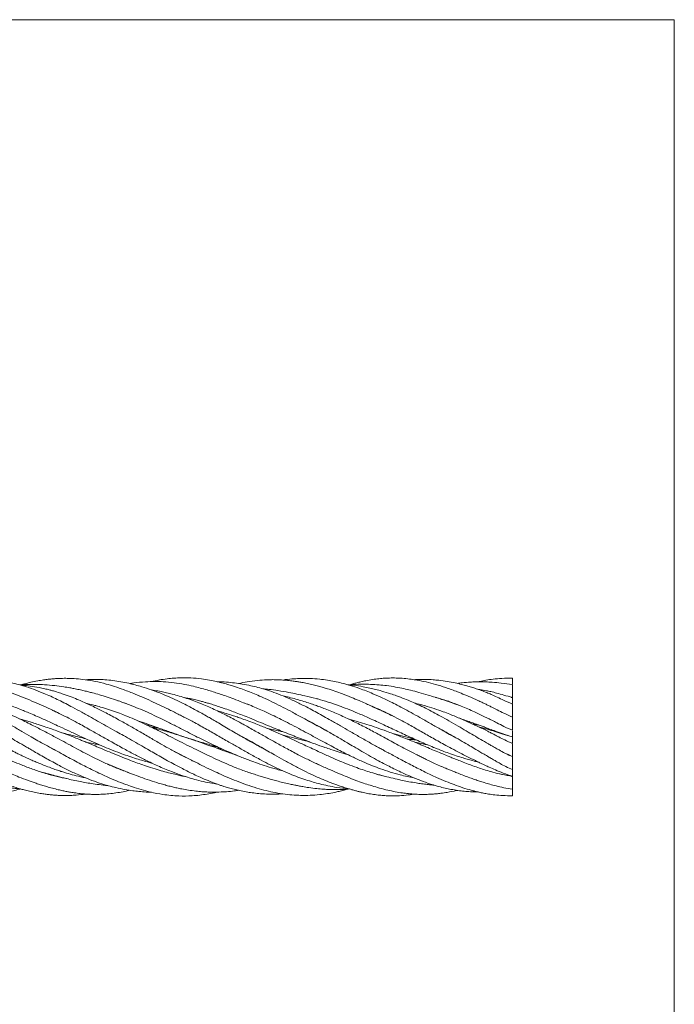
# Model space of a CAD drawing. Units: millimetres. Extents: x 2 to 146, y 2 to 102.
# Drawn here: x 113 to 146, y 52 to 102 of the extents above; entities that cross this region are included whole.
import ezdxf

# ---------------------------------------------------------------- set-up
doc = ezdxf.new("R2010")
doc.units = ezdxf.units.MM
doc.header["$LTSCALE"] = 0.5

msp = doc.modelspace()

# ---------------------------------------------------------------- linework, layer by layer
at = {"color": 7, "linetype": 'Continuous', "lineweight": 0}
for q in [(2.5, 102.5), (146, 2.5)]:
    msp.add_line((146, 102.5), q, dxfattribs=at)
at = {"color": 7, "linetype": 'Continuous', "lineweight": 15}
for p, q in [((137.711, 68.082), (137.778, 68.079)), ((137.737, 68.092), (137.778, 68.086)), ((137.761, 68.083), (137.778, 68.087)), ((117.734, 67.918), (117.774, 67.905)), ((134.418, 67.906), (134.573, 67.868)), ((131.126, 67.406), (131.306, 67.337)), ((137.667, 67.132), (137.778, 67.084)), ((137.778, 67.408), (137.76, 67.41)), ((127.737, 66.713), (127.87, 66.651)), ((122.472, 65.609), (122.796, 65.576)), ((123.042, 65.463), (122.78, 65.5)), ((132.447, 65.958), (132.932, 65.911)), ((121.005, 65.127), (121.155, 65.061)), ((117.627, 64.519), (117.771, 64.47)), ((114.265, 64.166), (114.465, 64.128)), ((121.03, 64.093), (121.163, 64.071)), ((137.726, 64.081), (137.778, 64.079)), ((137.753, 64.07), (137.778, 64.077)), ((137.757, 64.082), (137.778, 64.085)), ((137.778, 63.739), (137.757, 63.739)), ((137.761, 63.745), (137.778, 63.745))]:
    msp.add_line(p, q, dxfattribs=at)
for points, knots in [([(117.78, 66.285), (117.754, 66.299), (117.571, 66.398), (117.247, 66.579), (116.809, 66.824), (116.364, 67.074), (115.907, 67.329), (115.473, 67.566), (115.085, 67.771), (114.743, 67.944), (114.402, 68.106), (114.013, 68.28), (113.574, 68.457), (113.123, 68.614), (112.702, 68.741), (112.284, 68.848), (111.869, 68.933), (111.492, 68.99), (111.178, 69.024), (110.903, 69.044), (110.608, 69.054), (110.265, 69.052), (109.923, 69.032), (109.643, 69.005), (109.499, 68.985), (109.442, 68.977)], [0, 0, 0, 0, 0.009217, 0.064898, 0.115568, 0.165552, 0.224205, 0.279463, 0.321713, 0.364058, 0.403215, 0.445407, 0.505278, 0.562262, 0.608833, 0.657961, 0.713127, 0.757948, 0.793318, 0.825471, 0.856542, 0.899034, 0.948306, 0.979271, 1, 1, 1, 1]), ([(121.144, 67.061), (121.069, 67.099), (120.826, 67.222), (120.436, 67.417), (119.974, 67.642), (119.526, 67.853), (119.074, 68.057), (118.569, 68.272), (118.07, 68.468), (117.577, 68.638), (117.095, 68.782), (116.595, 68.902), (116.088, 68.988), (115.646, 69.034), (115.263, 69.053), (114.955, 69.055), (114.69, 69.046), (114.446, 69.03), (114.202, 69.006), (113.939, 68.971), (113.644, 68.923), (113.322, 68.857), (113.037, 68.788), (112.87, 68.741), (112.809, 68.724)], [0, 0, 0, 0, 0.0264748, 0.0859457, 0.1380976, 0.1896302, 0.2450102, 0.2985285, 0.3698935, 0.4243359, 0.4765589, 0.5446661, 0.6058761, 0.6614182, 0.7061949, 0.744226, 0.7729787, 0.8018816, 0.8324268, 0.8611569, 0.896741, 0.9391771, 0.9776744, 1, 1, 1, 1]), ([(128.316, 66.404), (128.283, 66.421), (128.13, 66.501), (127.863, 66.645), (127.501, 66.841), (127.081, 67.071), (126.618, 67.323), (126.131, 67.58), (125.672, 67.812), (125.243, 68.016), (124.856, 68.188), (124.499, 68.336), (124.154, 68.469), (123.854, 68.575), (123.598, 68.659), (123.36, 68.732), (123.071, 68.813), (122.743, 68.893), (122.376, 68.968), (121.939, 69.036), (121.455, 69.078), (120.987, 69.085), (120.587, 69.066), (120.222, 69.031), (119.838, 68.971), (119.57, 68.92), (119.434, 68.885), (119.433, 68.885)], [0, 0, 0, 0, 0.010812, 0.050784, 0.088721, 0.131576, 0.19117, 0.243851, 0.2954, 0.345971, 0.38836, 0.426357, 0.466729, 0.505217, 0.527709, 0.553125, 0.585469, 0.624747, 0.66362, 0.709019, 0.771665, 0.828661, 0.8686, 0.908605, 0.953393, 0.999679, 1, 1, 1, 1]), ([(134.841, 66.072), (134.756, 66.117), (134.549, 66.229), (134.174, 66.439), (133.711, 66.702), (133.216, 66.985), (132.747, 67.249), (132.323, 67.482), (131.936, 67.687), (131.563, 67.876), (131.151, 68.073), (130.742, 68.254), (130.345, 68.414), (129.958, 68.557), (129.544, 68.693), (129.124, 68.809), (128.741, 68.896), (128.37, 68.964), (127.959, 69.018), (127.504, 69.05), (127.074, 69.053), (126.648, 69.03), (126.35, 69.005), (126.16, 68.974), (126.121, 68.968)], [0, 0, 0, 0, 0.028882, 0.070548, 0.127982, 0.187379, 0.240523, 0.289348, 0.33364, 0.373273, 0.417438, 0.47481, 0.513782, 0.553371, 0.608107, 0.657549, 0.699023, 0.740958, 0.78633, 0.841812, 0.89804, 0.935335, 0.986816, 1, 1, 1, 1]), ([(137.778, 67.082), (137.632, 67.145), (137.365, 67.261), (137.023, 67.443), (136.759, 67.576), (136.561, 67.674), (136.392, 67.756), (136.216, 67.84), (136.003, 67.938), (135.713, 68.069), (135.37, 68.216), (135.011, 68.36), (134.691, 68.481), (134.317, 68.611), (133.886, 68.745), (133.4, 68.871), (132.991, 68.954), (132.618, 69.012), (132.259, 69.052), (131.889, 69.073), (131.56, 69.073), (131.271, 69.06), (130.984, 69.035), (130.668, 68.993), (130.36, 68.939), (130.094, 68.882), (129.87, 68.828), (129.667, 68.775), (129.531, 68.735), (129.462, 68.714)], [0, 0, 0, 0, 0.0503, 0.091909, 0.123332, 0.144889, 0.162769, 0.183793, 0.208163, 0.238835, 0.287419, 0.330954, 0.367166, 0.401827, 0.464605, 0.522013, 0.577082, 0.61384, 0.6588, 0.708518, 0.749221, 0.77935, 0.814259, 0.854273, 0.894457, 0.926385, 0.950893, 0.975192, 1, 1, 1, 1]), ([(137.778, 67.748), (137.636, 67.808), (137.368, 67.921), (137.018, 68.096), (136.724, 68.226), (136.454, 68.339), (136.197, 68.437), (135.939, 68.527), (135.696, 68.606), (135.449, 68.678), (135.172, 68.751), (134.843, 68.827), (134.457, 68.9), (134.083, 68.951), (133.715, 68.985), (133.343, 69.001), (133.026, 69), (132.835, 68.985), (132.796, 68.982)], [0, 0, 0, 0, 0.083153, 0.156047, 0.215736, 0.26202, 0.321212, 0.37184, 0.418973, 0.468347, 0.520952, 0.58597, 0.665593, 0.752961, 0.809647, 0.885396, 0.97682, 1, 1, 1, 1]), ([(137.778, 69.069), (137.596, 69.065), (137.259, 69.058), (136.821, 69.019), (136.451, 68.962), (136.202, 68.915), (136.072, 68.883), (136.042, 68.876)], [0, 0, 0, 0, 0.305137, 0.562734, 0.772109, 0.947748, 1, 1, 1, 1]), ([(137.778, 69.064), (137.778, 69.065), (137.778, 69.067), (137.778, 69.031), (137.778, 68.963), (137.778, 68.876), (137.778, 68.809), (137.778, 68.771)], [0, 0, 0, 0, 0.1278498, 0.3985129, 0.5821975, 0.765519, 1, 1, 1, 1]), ([(114.483, 65.441), (114.475, 65.445), (114.332, 65.52), (114.062, 65.669), (113.688, 65.877), (113.292, 66.102), (112.858, 66.355), (112.383, 66.633), (111.875, 66.93), (111.356, 67.227), (110.841, 67.508), (110.377, 67.747), (109.987, 67.934), (109.614, 68.099), (109.208, 68.265), (108.757, 68.425), (108.308, 68.559), (107.879, 68.667), (107.469, 68.751), (107.083, 68.811), (106.731, 68.852), (106.417, 68.878), (106.205, 68.883), (106.112, 68.886)], [0, 0, 0, 0, 0.002864, 0.051256, 0.096825, 0.137103, 0.193669, 0.253253, 0.308239, 0.376728, 0.44097, 0.494312, 0.544671, 0.582042, 0.629212, 0.690689, 0.743567, 0.788787, 0.842674, 0.888499, 0.925166, 0.966751, 1, 1, 1, 1]), ([(114.722, 67.287), (114.621, 67.335), (114.373, 67.452), (113.967, 67.64), (113.488, 67.855), (112.978, 68.069), (112.47, 68.265), (112.052, 68.41), (111.711, 68.519), (111.416, 68.607), (111.095, 68.693), (110.788, 68.767), (110.525, 68.824), (110.296, 68.867), (110.056, 68.908), (109.794, 68.944), (109.525, 68.972), (109.284, 68.989), (109.075, 68.998), (108.8, 69.001), (108.445, 68.99), (108.026, 68.951), (107.614, 68.886), (107.34, 68.836), (107.19, 68.796), (107.181, 68.793)], [0, 0, 0, 0, 0.039459, 0.096528, 0.159018, 0.227553, 0.296939, 0.359282, 0.392401, 0.431214, 0.475845, 0.519034, 0.552945, 0.580201, 0.609928, 0.648581, 0.685524, 0.717837, 0.745507, 0.769806, 0.828604, 0.889148, 0.939456, 0.996031, 1, 1, 1, 1]), ([(118.231, 67.747), (118.17, 67.768), (117.964, 67.841), (117.618, 67.96), (117.203, 68.096), (116.812, 68.215), (116.499, 68.303), (116.241, 68.37), (116.016, 68.425), (115.766, 68.481), (115.52, 68.531), (115.31, 68.57), (115.14, 68.599), (114.886, 68.639), (114.507, 68.689), (114.041, 68.73), (113.596, 68.75), (113.18, 68.746), (112.905, 68.738), (112.76, 68.721), (112.76, 68.721)], [0, 0, 0, 0, 0.032853, 0.110824, 0.187328, 0.258186, 0.323316, 0.358425, 0.399442, 0.446398, 0.495635, 0.534428, 0.56185, 0.589004, 0.673629, 0.769431, 0.845932, 0.918823, 0.999709, 1, 1, 1, 1]), ([(121.654, 64.809), (121.593, 64.836), (121.349, 64.947), (120.938, 65.159), (120.439, 65.428), (119.95, 65.704), (119.433, 66.002), (118.884, 66.323), (118.324, 66.646), (117.745, 66.971), (117.161, 67.285), (116.656, 67.54), (116.264, 67.725), (115.963, 67.861), (115.65, 67.995), (115.301, 68.134), (114.954, 68.26), (114.651, 68.357), (114.43, 68.422), (114.23, 68.475), (114.003, 68.531), (113.68, 68.6), (113.305, 68.661), (112.989, 68.701), (112.822, 68.712), (112.78, 68.715)], [0, 0, 0, 0, 0.020856, 0.083586, 0.140825, 0.191797, 0.250829, 0.316746, 0.378767, 0.441304, 0.513148, 0.576227, 0.611373, 0.64471, 0.677437, 0.716474, 0.762143, 0.794078, 0.817997, 0.836367, 0.861241, 0.894225, 0.944544, 0.986186, 1, 1, 1, 1]), ([(125.094, 65.51), (125.081, 65.517), (125, 65.558), (124.845, 65.64), (124.628, 65.758), (124.414, 65.876), (124.224, 65.983), (124.061, 66.076), (123.89, 66.175), (123.651, 66.314), (123.347, 66.493), (123.013, 66.69), (122.712, 66.866), (122.452, 67.018), (122.192, 67.167), (121.921, 67.319), (121.62, 67.483), (121.299, 67.652), (120.932, 67.838), (120.524, 68.031), (120.133, 68.202), (119.775, 68.345), (119.393, 68.486), (119.005, 68.612), (118.617, 68.722), (118.263, 68.809), (117.882, 68.886), (117.477, 68.947), (117.085, 68.985), (116.769, 68.999), (116.513, 68.999), (116.311, 68.994), (116.171, 68.984), (116.105, 68.979)], [0, 0, 0, 0, 0.004451, 0.026926, 0.051448, 0.076744, 0.098083, 0.11501, 0.131153, 0.155123, 0.194965, 0.233128, 0.266901, 0.295764, 0.320532, 0.354076, 0.386722, 0.421361, 0.461485, 0.509625, 0.557552, 0.591789, 0.628526, 0.684233, 0.72031, 0.757029, 0.801943, 0.847859, 0.892444, 0.932745, 0.953474, 0.977891, 1, 1, 1, 1]), ([(124.392, 67.713), (124.363, 67.725), (124.214, 67.783), (123.925, 67.895), (123.544, 68.038), (123.181, 68.168), (122.863, 68.277), (122.564, 68.375), (122.25, 68.471), (121.918, 68.564), (121.535, 68.66), (121.093, 68.755), (120.581, 68.837), (120.082, 68.882), (119.598, 68.895), (119.101, 68.879), (118.673, 68.84), (118.407, 68.799), (118.337, 68.789)], [0, 0, 0, 0, 0.014232, 0.071679, 0.140362, 0.199026, 0.247893, 0.295186, 0.345022, 0.401375, 0.458349, 0.533562, 0.622362, 0.714755, 0.783981, 0.866179, 0.964972, 1, 1, 1, 1]), ([(131.249, 65.393), (131.188, 65.425), (130.959, 65.546), (130.554, 65.773), (130.033, 66.069), (129.529, 66.36), (129.04, 66.643), (128.605, 66.893), (128.202, 67.12), (127.848, 67.316), (127.488, 67.509), (127.072, 67.724), (126.611, 67.948), (126.129, 68.161), (125.672, 68.341), (125.245, 68.485), (124.853, 68.596), (124.465, 68.689), (124.07, 68.765), (123.655, 68.824), (123.231, 68.867), (122.939, 68.876), (122.784, 68.881)], [0, 0, 0, 0, 0.021707, 0.081295, 0.144035, 0.206487, 0.260412, 0.317713, 0.361397, 0.403371, 0.443692, 0.489345, 0.551312, 0.607362, 0.661821, 0.714472, 0.758915, 0.80091, 0.852244, 0.898515, 0.946508, 1, 1, 1, 1]), ([(131.766, 67.109), (131.708, 67.136), (131.544, 67.212), (131.248, 67.35), (130.9, 67.511), (130.574, 67.661), (130.276, 67.794), (129.961, 67.933), (129.577, 68.094), (129.169, 68.255), (128.762, 68.402), (128.436, 68.509), (128.158, 68.592), (127.917, 68.66), (127.647, 68.729), (127.364, 68.792), (127.106, 68.843), (126.887, 68.88), (126.673, 68.912), (126.42, 68.943), (126.124, 68.97), (125.822, 68.985), (125.549, 68.987), (125.22, 68.979), (124.809, 68.95), (124.333, 68.888), (124.015, 68.821), (123.871, 68.791)], [0, 0, 0, 0, 0.02142, 0.060677, 0.109977, 0.150895, 0.182612, 0.221249, 0.269456, 0.327547, 0.376072, 0.424462, 0.451761, 0.482234, 0.516614, 0.5549, 0.590138, 0.615277, 0.638242, 0.67099, 0.711336, 0.750879, 0.785601, 0.815559, 0.876259, 0.943936, 1, 1, 1, 1]), ([(127.889, 68.004), (127.861, 68.012), (127.644, 68.069), (127.293, 68.154), (126.83, 68.257), (126.372, 68.349), (125.897, 68.43), (125.456, 68.491), (125.2, 68.514), (125.096, 68.524)], [0, 0, 0, 0, 0.030026, 0.231666, 0.376568, 0.524817, 0.721572, 0.887055, 1, 1, 1, 1]), ([(137.727, 65.106), (137.615, 65.154), (137.401, 65.247), (137.127, 65.401), (136.905, 65.525), (136.724, 65.628), (136.484, 65.766), (136.175, 65.945), (135.801, 66.165), (135.419, 66.391), (135, 66.637), (134.564, 66.891), (134.141, 67.13), (133.747, 67.343), (133.371, 67.536), (133.012, 67.707), (132.653, 67.867), (132.285, 68.019), (131.923, 68.156), (131.54, 68.287), (131.087, 68.426), (130.623, 68.544), (130.15, 68.638), (129.777, 68.698), (129.516, 68.718), (129.411, 68.726)], [0, 0, 0, 0, 0.038973, 0.075113, 0.101038, 0.120408, 0.141645, 0.189198, 0.23313, 0.278325, 0.328784, 0.385896, 0.437655, 0.483039, 0.529324, 0.573978, 0.612925, 0.658652, 0.706128, 0.742436, 0.795502, 0.866883, 0.907432, 0.962778, 1, 1, 1, 1]), ([(135.02, 67.702), (134.99, 67.712), (134.839, 67.764), (134.559, 67.86), (134.199, 67.98), (133.843, 68.095), (133.459, 68.215), (133.044, 68.336), (132.63, 68.445), (132.236, 68.537), (131.829, 68.618), (131.411, 68.682), (130.986, 68.727), (130.579, 68.752), (130.14, 68.756), (129.77, 68.746), (129.538, 68.722), (129.462, 68.714)], [0, 0, 0, 0, 0.015967, 0.07921, 0.147268, 0.205813, 0.268175, 0.352159, 0.428625, 0.491775, 0.56599, 0.64936, 0.719798, 0.798238, 0.872642, 0.958757, 1, 1, 1, 1]), ([(137.778, 68.738), (137.587, 68.763), (137.236, 68.808), (136.786, 68.855), (136.424, 68.874), (136.133, 68.878), (135.883, 68.875), (135.583, 68.861), (135.286, 68.838), (135.065, 68.804), (134.986, 68.792)], [0, 0, 0, 0, 0.197621, 0.362598, 0.488981, 0.5879, 0.678094, 0.759825, 0.913585, 1, 1, 1, 1]), ([(137.778, 68.734), (137.778, 68.735), (137.778, 68.74), (137.778, 68.712), (137.778, 68.651), (137.778, 68.565), (137.778, 68.457), (137.778, 68.338), (137.778, 68.235), (137.778, 68.157), (137.778, 68.107), (137.778, 68.083), (137.778, 68.089), (137.778, 68.09)], [0, 0, 0, 0, 0.042458, 0.16948, 0.257051, 0.344727, 0.460041, 0.577357, 0.685086, 0.771899, 0.858695, 0.97354, 1, 1, 1, 1]), ([(118.306, 64.257), (118.214, 64.29), (117.927, 64.39), (117.469, 64.578), (116.957, 64.81), (116.499, 65.034), (116.071, 65.254), (115.645, 65.481), (115.206, 65.718), (114.728, 65.977), (114.199, 66.259), (113.702, 66.518), (113.273, 66.735), (112.895, 66.922), (112.51, 67.106), (112.125, 67.281), (111.741, 67.449), (111.348, 67.609), (110.944, 67.758), (110.547, 67.889), (110.156, 68.003), (109.786, 68.096), (109.549, 68.144), (109.447, 68.165)], [0, 0, 0, 0, 0.032067, 0.099411, 0.15916, 0.209037, 0.257551, 0.306005, 0.35498, 0.407481, 0.469032, 0.534193, 0.575329, 0.613432, 0.661242, 0.704422, 0.742128, 0.789562, 0.836196, 0.877174, 0.921713, 0.966237, 1, 1, 1, 1]), ([(110.583, 68.16), (110.617, 68.153), (110.73, 68.131), (110.925, 68.086), (111.173, 68.024), (111.45, 67.946), (111.76, 67.851), (112.103, 67.735), (112.434, 67.614), (112.736, 67.497), (113.015, 67.384), (113.31, 67.26), (113.655, 67.111), (114.001, 66.957), (114.321, 66.812), (114.617, 66.676), (114.972, 66.511), (115.424, 66.3), (115.94, 66.06), (116.447, 65.83), (116.921, 65.625), (117.381, 65.434), (117.808, 65.269), (118.214, 65.123), (118.575, 65.003), (118.918, 64.899), (119.206, 64.818), (119.379, 64.775), (119.452, 64.756)], [0, 0, 0, 0, 0.011843, 0.03952, 0.068163, 0.0986, 0.136668, 0.17617, 0.217586, 0.25135, 0.280055, 0.313409, 0.352191, 0.397516, 0.431389, 0.460594, 0.49787, 0.551829, 0.613352, 0.671762, 0.722107, 0.771497, 0.825071, 0.863541, 0.905835, 0.94377, 0.976208, 1, 1, 1, 1]), ([(127.987, 64.647), (127.974, 64.652), (127.788, 64.731), (127.425, 64.907), (126.865, 65.189), (126.288, 65.499), (125.803, 65.767), (125.442, 65.968), (125.186, 66.112), (124.919, 66.261), (124.636, 66.42), (124.359, 66.575), (124.117, 66.708), (123.888, 66.834), (123.628, 66.975), (123.309, 67.143), (122.971, 67.314), (122.622, 67.483), (122.284, 67.636), (121.937, 67.782), (121.59, 67.915), (121.227, 68.04), (120.862, 68.153), (120.523, 68.244), (120.214, 68.319), (119.911, 68.383), (119.658, 68.431), (119.501, 68.453), (119.457, 68.46)], [0, 0, 0, 0, 0.0045293, 0.0665852, 0.1297145, 0.2039255, 0.2717357, 0.3021191, 0.3317619, 0.3623474, 0.3966902, 0.4320397, 0.4602618, 0.48228, 0.5132107, 0.5521755, 0.5949053, 0.632636, 0.6753033, 0.7136896, 0.754319, 0.7966594, 0.8400619, 0.8810994, 0.9137573, 0.9465858, 0.984938, 1, 1, 1, 1]), ([(121.081, 68.083), (121.188, 68.063), (121.395, 68.025), (121.684, 67.959), (121.925, 67.899), (122.118, 67.847), (122.304, 67.795), (122.524, 67.729), (122.794, 67.644), (123.11, 67.538), (123.432, 67.423), (123.758, 67.301), (124.08, 67.176), (124.457, 67.026), (124.879, 66.853), (125.314, 66.673), (125.715, 66.508), (126.1, 66.352), (126.478, 66.202), (126.867, 66.052), (127.289, 65.891), (127.752, 65.72), (128.187, 65.566), (128.597, 65.426), (128.991, 65.298), (129.284, 65.212), (129.435, 65.167)], [0, 0, 0, 0, 0.03975, 0.076801, 0.106666, 0.128769, 0.148175, 0.175121, 0.20986, 0.247036, 0.291023, 0.327479, 0.365737, 0.408024, 0.463775, 0.518019, 0.564334, 0.607409, 0.654964, 0.698546, 0.744994, 0.80378, 0.861736, 0.8977, 0.947308, 1, 1, 1, 1]), ([(121.51, 67.997), (121.455, 68.008), (121.322, 68.035), (121.191, 68.059), (121.114, 68.073)], [0, 0, 0, 0, 0.4163225, 1, 1, 1, 1]), ([(134.496, 64.443), (134.45, 64.461), (134.314, 64.516), (134.077, 64.618), (133.796, 64.744), (133.528, 64.87), (133.298, 64.981), (133.087, 65.086), (132.81, 65.226), (132.472, 65.402), (132.077, 65.612), (131.627, 65.855), (131.1, 66.143), (130.487, 66.472), (129.866, 66.792), (129.236, 67.094), (128.705, 67.324), (128.292, 67.49), (128.009, 67.599), (127.752, 67.692), (127.478, 67.787), (127.183, 67.883), (126.854, 67.981), (126.525, 68.069), (126.276, 68.129), (126.148, 68.155), (126.124, 68.159)], [0, 0, 0, 0, 0.0171276, 0.0496717, 0.0871193, 0.1200654, 0.1477617, 0.171321, 0.1970961, 0.2485863, 0.2945578, 0.3405838, 0.4117585, 0.485062, 0.5616117, 0.6344361, 0.709845, 0.749286, 0.7799669, 0.8094662, 0.8396709, 0.8764318, 0.9130212, 0.9550886, 0.9917562, 1, 1, 1, 1]), ([(127.889, 68.004), (128.065, 67.954), (128.425, 67.85), (128.927, 67.676), (129.426, 67.488), (129.937, 67.28), (130.431, 67.065), (130.997, 66.808), (131.589, 66.53), (132.321, 66.187), (133.04, 65.858), (133.618, 65.61), (134.03, 65.444), (134.317, 65.334), (134.651, 65.212), (135.001, 65.094), (135.325, 64.995), (135.62, 64.91), (135.856, 64.846), (136.005, 64.809), (136.055, 64.796)], [0, 0, 0, 0, 0.0663616, 0.1361138, 0.1884153, 0.2535151, 0.3276319, 0.3727371, 0.4645354, 0.5475575, 0.6421058, 0.7281026, 0.7580278, 0.7913218, 0.8317783, 0.8782837, 0.9166426, 0.947018, 0.9825654, 1, 1, 1, 1]), ([(133.864, 68.088), (133.928, 68.07), (134.107, 68.022), (134.367, 67.939), (134.645, 67.845), (134.904, 67.75), (135.194, 67.636), (135.516, 67.501), (135.831, 67.36), (136.081, 67.243), (136.263, 67.156), (136.405, 67.087), (136.56, 67.011), (136.756, 66.913), (137.019, 66.779), (137.363, 66.597), (137.631, 66.48), (137.778, 66.416)], [0, 0, 0, 0, 0.050411, 0.139166, 0.201924, 0.265162, 0.339565, 0.425787, 0.5126, 0.58145, 0.617584, 0.652146, 0.690214, 0.735748, 0.802545, 0.891548, 1, 1, 1, 1]), ([(137.778, 68.08), (137.631, 68.12), (137.358, 68.194), (136.999, 68.303), (136.703, 68.374), (136.416, 68.432), (136.206, 68.468), (136.071, 68.485), (136.049, 68.488)], [0, 0, 0, 0, 0.248603, 0.462879, 0.635314, 0.765934, 0.962358, 1, 1, 1, 1]), ([(137.778, 68.075), (137.778, 68.076), (137.778, 68.08), (137.778, 68.04), (137.778, 67.971), (137.778, 67.882), (137.778, 67.811), (137.778, 67.778)], [0, 0, 0, 0, 0.13695, 0.354811, 0.55334, 0.794722, 1, 1, 1, 1]), ([(107.17, 67.93), (107.282, 67.891), (107.585, 67.786), (108.061, 67.591), (108.573, 67.359), (109.002, 67.149), (109.363, 66.965), (109.681, 66.799), (109.999, 66.63), (110.317, 66.459), (110.651, 66.279), (111.032, 66.072), (111.483, 65.829), (111.898, 65.609), (112.217, 65.445), (112.423, 65.341), (112.615, 65.246), (112.828, 65.143), (113.064, 65.032), (113.303, 64.925), (113.533, 64.825), (113.769, 64.725), (114.035, 64.618), (114.322, 64.509), (114.594, 64.412), (114.826, 64.334), (115.093, 64.249), (115.425, 64.153), (115.783, 64.062), (116.016, 64.014), (116.107, 63.995)], [0, 0, 0, 0, 0.038675, 0.103916, 0.164002, 0.214434, 0.250676, 0.286703, 0.322642, 0.358415, 0.394169, 0.435399, 0.487202, 0.546045, 0.574579, 0.594112, 0.614832, 0.638475, 0.665265, 0.693228, 0.717709, 0.741168, 0.771518, 0.805746, 0.835846, 0.8614, 0.882502, 0.923865, 0.970284, 1, 1, 1, 1]), ([(124.498, 64.239), (124.457, 64.251), (124.221, 64.324), (123.801, 64.488), (123.249, 64.714), (122.738, 64.943), (122.228, 65.182), (121.738, 65.421), (121.238, 65.67), (120.771, 65.906), (120.316, 66.138), (119.9, 66.347), (119.485, 66.552), (119.044, 66.762), (118.591, 66.967), (118.174, 67.14), (117.794, 67.287), (117.415, 67.422), (117.046, 67.542), (116.745, 67.631), (116.485, 67.702), (116.287, 67.753), (116.153, 67.784), (116.113, 67.793)], [0, 0, 0, 0, 0.014959, 0.086773, 0.153352, 0.21644, 0.272771, 0.337889, 0.39399, 0.453338, 0.506009, 0.557702, 0.602316, 0.65498, 0.715189, 0.763828, 0.802632, 0.849109, 0.896563, 0.9318, 0.953693, 0.986285, 1, 1, 1, 1]), ([(117.982, 67.832), (118.063, 67.804), (118.288, 67.726), (118.668, 67.575), (119.118, 67.384), (119.574, 67.176), (120.048, 66.949), (120.539, 66.704), (121.024, 66.455), (121.464, 66.229), (121.872, 66.021), (122.267, 65.825), (122.661, 65.637), (123.067, 65.451), (123.481, 65.269), (123.855, 65.112), (124.174, 64.985), (124.48, 64.866), (124.854, 64.73), (125.306, 64.578), (125.738, 64.449), (126.014, 64.381), (126.12, 64.355)], [0, 0, 0, 0, 0.030375, 0.084717, 0.143267, 0.20022, 0.256733, 0.321515, 0.383803, 0.438001, 0.485023, 0.535288, 0.583667, 0.629647, 0.684065, 0.734193, 0.765742, 0.799359, 0.84516, 0.900883, 0.962159, 1, 1, 1, 1]), ([(124.186, 67.793), (124.211, 67.784), (124.347, 67.735), (124.59, 67.634), (124.923, 67.492), (125.283, 67.329), (125.655, 67.152), (126.053, 66.955), (126.469, 66.743), (126.915, 66.509), (127.351, 66.276), (127.771, 66.048), (128.17, 65.831), (128.559, 65.622), (128.92, 65.431), (129.275, 65.248), (129.685, 65.046), (130.153, 64.828), (130.634, 64.626), (131.104, 64.448), (131.573, 64.291), (132.024, 64.165), (132.429, 64.066), (132.664, 64.02), (132.783, 63.997)], [0, 0, 0, 0, 0.008743, 0.048659, 0.086323, 0.127267, 0.176203, 0.217878, 0.267462, 0.32268, 0.374753, 0.420964, 0.470602, 0.51505, 0.557474, 0.597008, 0.639636, 0.700779, 0.760074, 0.806361, 0.863246, 0.92076, 0.960041, 1, 1, 1, 1]), ([(130.532, 67.679), (130.658, 67.627), (130.953, 67.506), (131.412, 67.291), (131.928, 67.03), (132.48, 66.73), (133.065, 66.398), (133.679, 66.046), (134.219, 65.742), (134.699, 65.482), (135.094, 65.275), (135.496, 65.07), (135.819, 64.91), (136.066, 64.791), (136.228, 64.714), (136.405, 64.631), (136.632, 64.528), (136.939, 64.393), (137.322, 64.229), (137.618, 64.134), (137.778, 64.083)], [0, 0, 0, 0, 0.053264, 0.123866, 0.19294, 0.270124, 0.35529, 0.437505, 0.526013, 0.57902, 0.635557, 0.688338, 0.743486, 0.767962, 0.7895, 0.81009, 0.840652, 0.882857, 0.936613, 1, 1, 1, 1]), ([(137.778, 65.747), (137.646, 65.804), (137.409, 65.906), (137.111, 66.064), (136.885, 66.181), (136.698, 66.276), (136.491, 66.38), (136.251, 66.498), (135.995, 66.62), (135.636, 66.787), (135.173, 66.994), (134.673, 67.2), (134.219, 67.374), (133.794, 67.523), (133.356, 67.657), (133.023, 67.748), (132.853, 67.787), (132.807, 67.797)], [0, 0, 0, 0, 0.0787676, 0.140814, 0.1841798, 0.2178041, 0.2552373, 0.3101997, 0.3641961, 0.4108531, 0.5279917, 0.6441391, 0.7120812, 0.8019507, 0.8993933, 0.9728429, 1, 1, 1, 1]), ([(137.778, 67.742), (137.778, 67.744), (137.778, 67.747), (137.778, 67.704), (137.778, 67.626), (137.778, 67.518), (137.778, 67.404), (137.778, 67.301), (137.778, 67.213), (137.778, 67.139), (137.778, 67.09), (137.778, 67.088), (137.778, 67.087)], [0, 0, 0, 0, 0.063613, 0.164696, 0.277564, 0.391785, 0.517373, 0.602602, 0.687664, 0.807042, 0.927989, 1, 1, 1, 1]), ([(103.802, 67.397), (103.951, 67.328), (104.261, 67.184), (104.712, 66.953), (105.14, 66.721), (105.56, 66.485), (105.996, 66.232), (106.454, 65.963), (106.916, 65.691), (107.389, 65.417), (107.883, 65.139), (108.362, 64.881), (108.755, 64.68), (109.058, 64.532), (109.297, 64.421), (109.527, 64.319), (109.756, 64.221), (110.013, 64.117), (110.282, 64.015), (110.559, 63.916), (110.803, 63.836), (111.014, 63.772), (111.182, 63.724), (111.338, 63.683), (111.512, 63.639), (111.755, 63.583), (112.046, 63.526), (112.361, 63.478), (112.611, 63.448), (112.756, 63.437), (112.809, 63.433)], [0, 0, 0, 0, 0.0499457, 0.1041614, 0.1515782, 0.1944081, 0.2456447, 0.2984379, 0.3484471, 0.4008848, 0.4568545, 0.5137004, 0.5608803, 0.5875832, 0.6145071, 0.6399066, 0.6637552, 0.6903481, 0.7249082, 0.7526717, 0.7820363, 0.8054353, 0.8221614, 0.8377662, 0.8569235, 0.879618, 0.9179642, 0.9527528, 0.9826737, 1, 1, 1, 1]), ([(115.108, 63.968), (115.022, 63.984), (114.848, 64.018), (114.579, 64.081), (114.289, 64.157), (113.897, 64.272), (113.408, 64.436), (112.869, 64.641), (112.32, 64.867), (111.793, 65.095), (111.296, 65.319), (110.86, 65.518), (110.453, 65.706), (109.954, 65.936), (109.424, 66.179), (108.872, 66.424), (108.33, 66.652), (107.666, 66.912), (106.917, 67.179), (106.371, 67.327), (106.121, 67.395)], [0, 0, 0, 0, 0.0298241, 0.0602637, 0.0928241, 0.1298427, 0.1952599, 0.2601318, 0.312919, 0.3807013, 0.4373803, 0.4796935, 0.5261757, 0.5733213, 0.6456596, 0.7019052, 0.7555801, 0.8236812, 0.9194229, 1, 1, 1, 1]), ([(114.411, 67.433), (114.429, 67.425), (114.579, 67.358), (114.86, 67.223), (115.263, 67.019), (115.746, 66.762), (116.28, 66.465), (116.862, 66.136), (117.441, 65.809), (118.031, 65.48), (118.606, 65.172), (119.177, 64.882), (119.786, 64.594), (120.4, 64.335), (121.059, 64.094), (121.637, 63.916), (122.183, 63.785), (122.526, 63.717), (122.718, 63.692), (122.766, 63.685)], [0, 0, 0, 0, 0.006653, 0.054538, 0.102119, 0.153869, 0.231202, 0.296741, 0.365121, 0.44074, 0.510059, 0.572306, 0.646054, 0.728293, 0.791135, 0.879217, 0.9325, 0.982984, 1, 1, 1, 1]), ([(121.035, 67.116), (121.059, 67.105), (121.258, 67.007), (121.665, 66.787), (122.25, 66.464), (122.855, 66.118), (123.414, 65.797), (123.944, 65.493), (124.466, 65.198), (124.98, 64.915), (125.496, 64.646), (125.981, 64.412), (126.449, 64.208), (126.877, 64.04), (127.275, 63.901), (127.647, 63.786), (128.018, 63.686), (128.416, 63.593), (128.903, 63.505), (129.264, 63.452), (129.472, 63.439), (129.477, 63.438)], [0, 0, 0, 0, 0.008338, 0.071656, 0.145986, 0.218129, 0.288091, 0.34589, 0.407559, 0.474302, 0.52958, 0.591243, 0.647475, 0.696013, 0.743275, 0.78865, 0.827898, 0.874676, 0.9283, 0.997999, 1, 1, 1, 1]), ([(131.197, 64.109), (131.127, 64.125), (130.922, 64.175), (130.606, 64.268), (130.233, 64.387), (129.84, 64.525), (129.426, 64.684), (128.989, 64.862), (128.528, 65.061), (128.063, 65.271), (127.641, 65.467), (127.269, 65.641), (126.888, 65.82), (126.46, 66.018), (126.001, 66.225), (125.593, 66.4), (125.253, 66.542), (124.969, 66.656), (124.654, 66.779), (124.317, 66.906), (124.002, 67.019), (123.735, 67.111), (123.466, 67.2), (123.159, 67.296), (122.919, 67.367), (122.791, 67.401), (122.786, 67.402)], [0, 0, 0, 0, 0.0256181, 0.0750538, 0.1155184, 0.1621959, 0.2188088, 0.2662275, 0.3211056, 0.3854431, 0.4336428, 0.4727454, 0.5190166, 0.569995, 0.625283, 0.6819215, 0.7136421, 0.7447362, 0.7815251, 0.8238595, 0.8621613, 0.8911737, 0.9166578, 0.955695, 0.9982044, 1, 1, 1, 1]), ([(135.111, 67.017), (135.144, 67.006), (135.259, 66.966), (135.455, 66.897), (135.699, 66.811), (135.927, 66.729), (136.141, 66.653), (136.341, 66.581), (136.576, 66.496), (136.882, 66.385), (137.289, 66.231), (137.603, 66.135), (137.778, 66.081)], [0, 0, 0, 0, 0.037994, 0.130478, 0.221829, 0.314222, 0.387674, 0.462012, 0.540163, 0.65233, 0.806491, 1, 1, 1, 1]), ([(137.778, 67.076), (137.778, 67.078), (137.778, 67.081), (137.778, 67.042), (137.778, 66.973), (137.778, 66.875), (137.778, 66.763), (137.778, 66.657), (137.778, 66.566), (137.778, 66.487), (137.778, 66.43), (137.778, 66.421), (137.778, 66.417)], [0, 0, 0, 0, 0.059232, 0.160822, 0.253383, 0.365919, 0.491751, 0.578502, 0.665357, 0.779592, 0.895809, 1, 1, 1, 1]), ([(111.142, 66.675), (111.183, 66.654), (111.459, 66.509), (111.975, 66.214), (112.521, 65.898), (112.896, 65.679), (113.085, 65.569), (113.278, 65.456), (113.511, 65.321), (113.8, 65.155), (114.114, 64.976), (114.441, 64.796), (114.749, 64.631), (115.047, 64.477), (115.32, 64.343), (115.604, 64.209), (115.927, 64.066), (116.331, 63.901), (116.781, 63.74), (117.23, 63.604), (117.663, 63.494), (118.076, 63.408), (118.465, 63.346), (118.823, 63.304), (119.141, 63.277), (119.355, 63.272), (119.448, 63.27)], [0, 0, 0, 0, 0.0146783, 0.0998237, 0.1871175, 0.2130048, 0.2358402, 0.2560131, 0.2829782, 0.3207758, 0.360809, 0.3972986, 0.4395483, 0.4732201, 0.505854, 0.5387452, 0.5765135, 0.6232187, 0.6849888, 0.7387504, 0.7843476, 0.8391465, 0.8861259, 0.9230038, 0.9667032, 1, 1, 1, 1]), ([(121.179, 64.066), (121.156, 64.07), (121.021, 64.092), (120.786, 64.141), (120.457, 64.216), (120.113, 64.306), (119.718, 64.42), (119.309, 64.55), (118.916, 64.685), (118.547, 64.82), (118.152, 64.971), (117.735, 65.138), (117.291, 65.322), (116.883, 65.493), (116.502, 65.653), (116.198, 65.779), (115.951, 65.88), (115.716, 65.975), (115.435, 66.086), (115.091, 66.219), (114.737, 66.35), (114.4, 66.471), (114.061, 66.589), (113.726, 66.7), (113.417, 66.797), (113.154, 66.876), (112.94, 66.938), (112.804, 66.974), (112.753, 66.988)], [0, 0, 0, 0, 0.00843, 0.049815, 0.085807, 0.128406, 0.175292, 0.229633, 0.276672, 0.317718, 0.363292, 0.41984, 0.467904, 0.522775, 0.565723, 0.603403, 0.630285, 0.653159, 0.686397, 0.728965, 0.774134, 0.810073, 0.846737, 0.891859, 0.926448, 0.953603, 0.982482, 1, 1, 1, 1]), ([(118.644, 66.939), (118.646, 66.939), (118.787, 66.89), (119.072, 66.789), (119.481, 66.645), (119.83, 66.522), (120.128, 66.416), (120.411, 66.318), (120.715, 66.212), (121.002, 66.115), (121.238, 66.037), (121.443, 65.97), (121.665, 65.9), (121.942, 65.815), (122.249, 65.726), (122.533, 65.648), (122.705, 65.603), (122.778, 65.584)], [0, 0, 0, 0, 0.000988, 0.103936, 0.20978, 0.300335, 0.359168, 0.427763, 0.506077, 0.580265, 0.636477, 0.676962, 0.727905, 0.796888, 0.876783, 0.947892, 1, 1, 1, 1]), ([(119.189, 66.691), (119.24, 66.684), (119.332, 66.67), (119.424, 66.656), (119.465, 66.65)], [0, 0, 0, 0, 0.54901, 1, 1, 1, 1]), ([(119.744, 66.552), (119.71, 66.555), (119.583, 66.569), (119.456, 66.582), (119.362, 66.591)], [0, 0, 0, 0, 0.264694, 1, 1, 1, 1]), ([(123.782, 65.144), (123.753, 65.154), (123.533, 65.231), (123.135, 65.374), (122.581, 65.571), (121.982, 65.782), (121.321, 66.007), (120.617, 66.235), (119.992, 66.425), (119.606, 66.527), (119.448, 66.568)], [0, 0, 0, 0, 0.02042, 0.155394, 0.278839, 0.407529, 0.57217, 0.736604, 0.89216, 1, 1, 1, 1]), ([(127.22, 66.994), (127.31, 66.949), (127.578, 66.813), (128.03, 66.568), (128.484, 66.309), (128.853, 66.095), (129.126, 65.934), (129.413, 65.764), (129.745, 65.568), (130.137, 65.338), (130.557, 65.097), (130.95, 64.879), (131.286, 64.699), (131.604, 64.535), (131.933, 64.373), (132.316, 64.195), (132.754, 64.004), (133.217, 63.822), (133.654, 63.671), (134.026, 63.561), (134.352, 63.479), (134.672, 63.411), (134.996, 63.357), (135.327, 63.317), (135.608, 63.295), (135.844, 63.284), (135.975, 63.282), (136.042, 63.281)], [0, 0, 0, 0, 0.030714, 0.091458, 0.154547, 0.186392, 0.217562, 0.247974, 0.284487, 0.331272, 0.381873, 0.428249, 0.465096, 0.49637, 0.536804, 0.576857, 0.625986, 0.685014, 0.733529, 0.773954, 0.810588, 0.844002, 0.882585, 0.92026, 0.955829, 0.977474, 1, 1, 1, 1]), ([(137.778, 64.07), (137.595, 64.102), (137.258, 64.16), (136.809, 64.278), (136.432, 64.389), (136.093, 64.498), (135.773, 64.609), (135.445, 64.73), (135.137, 64.848), (134.871, 64.953), (134.653, 65.042), (134.428, 65.134), (134.146, 65.251), (133.819, 65.389), (133.495, 65.526), (133.205, 65.648), (132.922, 65.766), (132.607, 65.895), (132.287, 66.024), (131.979, 66.144), (131.689, 66.256), (131.321, 66.394), (130.881, 66.552), (130.403, 66.712), (129.939, 66.853), (129.624, 66.944), (129.453, 66.986), (129.44, 66.99)], [0, 0, 0, 0, 0.066996, 0.123173, 0.168952, 0.206855, 0.247844, 0.286046, 0.327075, 0.35984, 0.383017, 0.40627, 0.441472, 0.48515, 0.524697, 0.558238, 0.589482, 0.626155, 0.670536, 0.70358, 0.735226, 0.773274, 0.833588, 0.890234, 0.941019, 0.995407, 1, 1, 1, 1]), ([(135.777, 66.721), (135.864, 66.709), (135.958, 66.697), (136.052, 66.683), (136.059, 66.682)], [0, 0, 0, 0, 0.924892, 1, 1, 1, 1]), ([(137.778, 66.081), (137.612, 66.128), (137.31, 66.213), (136.909, 66.348), (136.596, 66.441), (136.365, 66.507), (136.195, 66.554), (136.099, 66.579), (136.056, 66.59)], [0, 0, 0, 0, 0.2873213, 0.523581, 0.705422, 0.8334922, 0.9262323, 1, 1, 1, 1]), ([(114.897, 66.29), (115.008, 66.26), (115.246, 66.197), (115.594, 66.11), (115.885, 66.038), (116.048, 66), (116.103, 65.987)], [0, 0, 0, 0, 0.276833, 0.594787, 0.863585, 1, 1, 1, 1]), ([(117.552, 66.411), (117.597, 66.386), (117.754, 66.3), (118.046, 66.136), (118.435, 65.915), (118.84, 65.681), (119.218, 65.463), (119.571, 65.26), (119.913, 65.066), (120.266, 64.869), (120.632, 64.668), (120.984, 64.482), (121.306, 64.317), (121.607, 64.17), (121.938, 64.016), (122.272, 63.872), (122.569, 63.756), (122.783, 63.678), (122.961, 63.617), (123.144, 63.558), (123.37, 63.49), (123.635, 63.419), (123.938, 63.348), (124.243, 63.289), (124.565, 63.239), (124.906, 63.2), (125.252, 63.177), (125.573, 63.169), (125.841, 63.174), (126.019, 63.182), (126.108, 63.189), (126.119, 63.189)], [0, 0, 0, 0, 0.0158888, 0.0549023, 0.1017965, 0.1517552, 0.1966185, 0.2341118, 0.2754822, 0.3164413, 0.3578418, 0.4037151, 0.4397114, 0.4710539, 0.50916, 0.5562427, 0.5885107, 0.6135635, 0.6315811, 0.6514469, 0.6781338, 0.7114973, 0.7448874, 0.784822, 0.8188542, 0.8582607, 0.9037951, 0.9388065, 0.9694603, 0.9961482, 1, 1, 1, 1]), ([(123.8, 66.227), (123.95, 66.148), (124.357, 65.931), (124.987, 65.571), (125.627, 65.204), (126.179, 64.893), (126.678, 64.62), (127.174, 64.363), (127.636, 64.14), (128.061, 63.95), (128.394, 63.813), (128.662, 63.71), (128.869, 63.635), (129.101, 63.555), (129.351, 63.474), (129.594, 63.403), (129.803, 63.347), (129.979, 63.303), (130.174, 63.257), (130.425, 63.206), (130.722, 63.156), (131.02, 63.119), (131.288, 63.097), (131.583, 63.084), (131.943, 63.085), (132.356, 63.114), (132.649, 63.148), (132.788, 63.172), (132.797, 63.174)], [0, 0, 0, 0, 0.049358, 0.13424, 0.209253, 0.261914, 0.318324, 0.376251, 0.42783, 0.472705, 0.518486, 0.538807, 0.561637, 0.587245, 0.61563, 0.644811, 0.667856, 0.684707, 0.703274, 0.732764, 0.768483, 0.802468, 0.832289, 0.858245, 0.901426, 0.953202, 0.997165, 1, 1, 1, 1]), ([(125.355, 66.499), (125.44, 66.481), (125.614, 66.444), (125.855, 66.395), (126.026, 66.362), (126.11, 66.345), (126.126, 66.342)], [0, 0, 0, 0, 0.333077, 0.675293, 0.937791, 1, 1, 1, 1]), ([(127.488, 65.82), (127.471, 65.825), (127.345, 65.859), (127.086, 65.928), (126.726, 66.019), (126.403, 66.098), (126.214, 66.143), (126.142, 66.16)], [0, 0, 0, 0, 0.0382344, 0.2814907, 0.5802421, 0.8415293, 1, 1, 1, 1]), ([(131.711, 66.248), (131.877, 66.203), (132.235, 66.107), (132.602, 66.014), (132.803, 65.967), (132.811, 65.966)], [0, 0, 0, 0, 0.454172, 0.979627, 1, 1, 1, 1]), ([(134.113, 66.474), (134.213, 66.42), (134.444, 66.296), (134.814, 66.088), (135.21, 65.86), (135.583, 65.643), (135.953, 65.424), (136.277, 65.232), (136.559, 65.067), (136.76, 64.951), (136.954, 64.839), (137.177, 64.713), (137.453, 64.561), (137.664, 64.468), (137.778, 64.419)], [0, 0, 0, 0, 0.08115, 0.187467, 0.301911, 0.405198, 0.493104, 0.606093, 0.672539, 0.725191, 0.771744, 0.833224, 0.910169, 1, 1, 1, 1]), ([(137.778, 66.382), (137.778, 66.362), (137.778, 66.313), (137.778, 66.231), (137.778, 66.153), (137.778, 66.095), (137.778, 66.086), (137.778, 66.081)], [0, 0, 0, 0, 0.115797, 0.297674, 0.536422, 0.779334, 1, 1, 1, 1]), ([(137.778, 66.08), (137.778, 66.078), (137.778, 66.074), (137.778, 66.047), (137.778, 66.034)], [0, 0, 0, 0, 0.5052349, 1, 1, 1, 1]), ([(137.778, 66.034), (137.778, 66.011), (137.778, 65.964), (137.778, 65.869), (137.778, 65.803), (137.778, 65.776)], [0, 0, 0, 0, 0.373647, 0.746836, 1, 1, 1, 1]), ([(107.78, 65.868), (107.824, 65.843), (108.042, 65.724), (108.406, 65.519), (108.88, 65.251), (109.36, 64.981), (109.829, 64.721), (110.268, 64.486), (110.656, 64.287), (111.03, 64.106), (111.392, 63.942), (111.759, 63.789), (112.127, 63.649), (112.475, 63.532), (112.753, 63.448), (112.998, 63.38), (113.262, 63.314), (113.558, 63.251), (113.841, 63.201), (114.08, 63.167), (114.284, 63.143), (114.472, 63.126), (114.655, 63.113), (114.85, 63.105), (115.072, 63.102), (115.331, 63.107), (115.679, 63.125), (115.935, 63.157), (116.095, 63.178)], [0, 0, 0, 0, 0.015845, 0.07756, 0.130452, 0.185999, 0.250344, 0.299591, 0.344672, 0.390606, 0.435295, 0.476141, 0.523769, 0.56873, 0.602114, 0.624637, 0.657804, 0.697128, 0.731281, 0.759796, 0.783004, 0.804432, 0.827067, 0.848816, 0.874553, 0.907038, 0.942051, 1, 1, 1, 1]), ([(114.368, 65.503), (114.427, 65.471), (114.623, 65.366), (114.938, 65.194), (115.315, 64.989), (115.677, 64.794), (116.04, 64.604), (116.404, 64.42), (116.778, 64.238), (117.198, 64.046), (117.65, 63.852), (118.079, 63.685), (118.5, 63.536), (118.923, 63.401), (119.446, 63.263), (120.08, 63.137), (120.787, 63.069), (121.532, 63.077), (122.142, 63.148), (122.563, 63.225), (122.733, 63.265), (122.779, 63.276)], [0, 0, 0, 0, 0.020551, 0.06884, 0.111252, 0.153913, 0.197228, 0.239854, 0.283138, 0.329961, 0.388369, 0.443333, 0.482127, 0.538161, 0.595059, 0.669578, 0.766905, 0.849785, 0.939672, 0.983706, 1, 1, 1, 1]), ([(116.842, 65.66), (116.755, 65.679), (116.533, 65.728), (116.289, 65.779), (116.132, 65.81), (116.11, 65.814)], [0, 0, 0, 0, 0.356345, 0.912266, 1, 1, 1, 1]), ([(124.313, 65.934), (124.33, 65.925), (124.393, 65.895), (124.456, 65.866), (124.501, 65.844)], [0, 0, 0, 0, 0.281468, 1, 1, 1, 1]), ([(130.961, 65.545), (131.143, 65.448), (131.513, 65.251), (132.09, 64.941), (132.703, 64.617), (133.32, 64.304), (133.891, 64.035), (134.379, 63.823), (134.825, 63.648), (135.252, 63.498), (135.605, 63.391), (135.88, 63.318), (136.088, 63.269), (136.315, 63.221), (136.583, 63.173), (136.913, 63.129), (137.31, 63.098), (137.615, 63.092), (137.778, 63.088)], [0, 0, 0, 0, 0.078916, 0.160372, 0.251245, 0.345798, 0.430146, 0.50135, 0.562231, 0.628366, 0.691491, 0.720239, 0.751122, 0.784136, 0.821787, 0.870589, 0.930806, 1, 1, 1, 1]), ([(132.89, 65.93), (132.773, 65.938), (132.621, 65.948), (132.47, 65.961), (132.435, 65.963)], [0, 0, 0, 0, 0.771544, 1, 1, 1, 1]), ([(133.474, 65.676), (133.39, 65.693), (133.2, 65.732), (132.98, 65.777), (132.844, 65.804), (132.813, 65.81)], [0, 0, 0, 0, 0.380666, 0.862764, 1, 1, 1, 1]), ([(137.778, 65.746), (137.778, 65.744), (137.778, 65.74), (137.778, 65.714), (137.778, 65.7)], [0, 0, 0, 0, 0.50337, 1, 1, 1, 1]), ([(137.778, 65.7), (137.778, 65.677), (137.778, 65.631), (137.778, 65.528), (137.778, 65.42), (137.778, 65.314), (137.778, 65.21), (137.778, 65.129), (137.778, 65.086), (137.778, 65.086), (137.778, 65.086)], [0, 0, 0, 0, 0.140104, 0.279966, 0.404922, 0.51879, 0.657236, 0.812028, 0.918736, 1, 1, 1, 1]), ([(104.269, 65.166), (104.347, 65.127), (104.59, 65.003), (105.007, 64.792), (105.497, 64.549), (105.976, 64.322), (106.434, 64.114), (106.937, 63.899), (107.452, 63.698), (107.928, 63.535), (108.394, 63.394), (108.875, 63.274), (109.391, 63.181), (109.821, 63.132), (110.174, 63.11), (110.452, 63.103), (110.693, 63.105), (110.9, 63.114), (111.099, 63.127), (111.31, 63.146), (111.543, 63.175), (111.809, 63.215), (112.111, 63.272), (112.416, 63.343), (112.636, 63.398), (112.745, 63.431), (112.763, 63.437)], [0, 0, 0, 0, 0.026949, 0.084363, 0.144971, 0.19778, 0.250998, 0.305302, 0.374168, 0.43273, 0.473488, 0.539578, 0.60373, 0.657531, 0.69342, 0.728816, 0.756335, 0.778694, 0.802194, 0.827085, 0.853279, 0.884782, 0.921661, 0.960659, 0.993511, 1, 1, 1, 1]), ([(120.629, 65.327), (120.667, 65.309), (120.848, 65.218), (121.162, 65.058), (121.584, 64.843), (122.019, 64.624), (122.453, 64.413), (122.881, 64.213), (123.308, 64.023), (123.773, 63.831), (124.27, 63.645), (124.773, 63.482), (125.26, 63.349), (125.744, 63.243), (126.22, 63.168), (126.648, 63.126), (127.074, 63.105), (127.504, 63.107), (127.959, 63.139), (128.37, 63.193), (128.698, 63.253), (128.98, 63.315), (129.215, 63.373), (129.374, 63.419), (129.449, 63.441)], [0, 0, 0, 0, 0.012508, 0.059977, 0.104774, 0.153496, 0.205573, 0.250635, 0.298483, 0.350561, 0.408827, 0.468016, 0.52194, 0.574696, 0.631862, 0.683153, 0.720312, 0.776333, 0.831611, 0.876817, 0.918598, 0.945071, 0.974015, 1, 1, 1, 1]), ([(131.611, 65.203), (131.591, 65.213), (131.539, 65.239), (131.486, 65.267), (131.453, 65.285)], [0, 0, 0, 0, 0.371269, 1, 1, 1, 1]), ([(137.355, 65.278), (137.379, 65.266), (137.516, 65.194), (137.66, 65.133), (137.778, 65.083)], [0, 0, 0, 0, 0.170343, 1, 1, 1, 1]), ([(137.778, 65.082), (137.778, 65.08), (137.778, 65.077), (137.778, 65.049), (137.778, 65.035)], [0, 0, 0, 0, 0.483503, 1, 1, 1, 1]), ([(137.778, 65.035), (137.778, 65.012), (137.778, 64.965), (137.778, 64.863), (137.778, 64.747), (137.778, 64.634), (137.778, 64.526), (137.778, 64.451), (137.778, 64.419), (137.778, 64.421), (137.778, 64.422)], [0, 0, 0, 0, 0.140213, 0.280295, 0.40516, 0.544579, 0.685673, 0.840805, 0.946086, 1, 1, 1, 1]), ([(110.806, 64.88), (110.882, 64.844), (111.115, 64.735), (111.505, 64.556), (111.95, 64.358), (112.353, 64.187), (112.751, 64.026), (113.158, 63.871), (113.522, 63.743), (113.817, 63.646), (114.066, 63.569), (114.343, 63.49), (114.622, 63.417), (114.875, 63.359), (115.089, 63.315), (115.298, 63.276), (115.541, 63.237), (115.817, 63.201), (116.092, 63.176), (116.33, 63.163), (116.531, 63.158), (116.758, 63.159), (117.035, 63.169), (117.375, 63.199), (117.731, 63.247), (118.053, 63.304), (118.256, 63.35), (118.338, 63.369)], [0, 0, 0, 0, 0.029275, 0.090623, 0.152529, 0.20365, 0.248918, 0.309186, 0.364134, 0.392585, 0.425301, 0.462355, 0.502033, 0.535936, 0.562914, 0.586944, 0.619181, 0.660438, 0.698243, 0.73036, 0.756771, 0.779788, 0.822308, 0.869129, 0.917648, 0.966887, 1, 1, 1, 1]), ([(117.2, 64.703), (117.251, 64.682), (117.467, 64.593), (117.861, 64.432), (118.333, 64.245), (118.794, 64.07), (119.24, 63.911), (119.648, 63.777), (119.995, 63.674), (120.256, 63.602), (120.499, 63.541), (120.74, 63.485), (121.012, 63.429), (121.336, 63.372), (121.674, 63.327), (121.967, 63.299), (122.213, 63.283), (122.457, 63.274), (122.806, 63.272), (123.214, 63.291), (123.593, 63.325), (123.799, 63.356), (123.868, 63.366)], [0, 0, 0, 0, 0.0224696, 0.0944525, 0.1733547, 0.2310862, 0.2986667, 0.373183, 0.414826, 0.4548263, 0.4914663, 0.5248826, 0.5641791, 0.6146902, 0.6715917, 0.7174866, 0.7474979, 0.7827562, 0.8275445, 0.9053278, 0.9681033, 1, 1, 1, 1]), ([(127.845, 64.712), (127.897, 64.688), (128.127, 64.582), (128.51, 64.411), (128.97, 64.213), (129.401, 64.035), (129.806, 63.877), (130.197, 63.737), (130.564, 63.615), (130.942, 63.502), (131.333, 63.399), (131.728, 63.311), (132.086, 63.248), (132.422, 63.203), (132.761, 63.172), (133.105, 63.157), (133.429, 63.159), (133.69, 63.172), (133.921, 63.191), (134.174, 63.218), (134.512, 63.268), (134.792, 63.318), (134.961, 63.359), (134.979, 63.363)], [0, 0, 0, 0, 0.021434, 0.094511, 0.157821, 0.21127, 0.272044, 0.325807, 0.373676, 0.425347, 0.484863, 0.539352, 0.593035, 0.636603, 0.682658, 0.737477, 0.783082, 0.820455, 0.848991, 0.881101, 0.927757, 0.992632, 1, 1, 1, 1]), ([(134.196, 64.568), (134.281, 64.532), (134.426, 64.471), (134.625, 64.389), (134.814, 64.312), (135.038, 64.223), (135.309, 64.117), (135.595, 64.01), (135.863, 63.915), (136.11, 63.832), (136.361, 63.752), (136.642, 63.669), (136.971, 63.581), (137.347, 63.493), (137.629, 63.445), (137.778, 63.42)], [0, 0, 0, 0, 0.070359, 0.120451, 0.165383, 0.227715, 0.307916, 0.392438, 0.467468, 0.532958, 0.600625, 0.678904, 0.769637, 0.877647, 1, 1, 1, 1]), ([(113.863, 64.288), (113.958, 64.263), (114.131, 64.216), (114.378, 64.15), (114.601, 64.093), (114.827, 64.036), (115.082, 63.973), (115.391, 63.901), (115.723, 63.83), (116.062, 63.764), (116.408, 63.705), (116.795, 63.652), (117.071, 63.62), (117.217, 63.611), (117.22, 63.611)], [0, 0, 0, 0, 0.0830758, 0.1520118, 0.2173912, 0.2800136, 0.3517526, 0.44388, 0.5543971, 0.6474596, 0.7489748, 0.8672892, 0.9974382, 1, 1, 1, 1]), ([(124.454, 64.251), (124.649, 64.187), (125.036, 64.062), (125.514, 63.924), (125.897, 63.821), (126.188, 63.748), (126.467, 63.684), (126.705, 63.634), (126.92, 63.592), (127.157, 63.549), (127.468, 63.499), (127.82, 63.455), (128.168, 63.424), (128.475, 63.407), (128.766, 63.401), (129.066, 63.406), (129.313, 63.417), (129.461, 63.432), (129.503, 63.437)], [0, 0, 0, 0, 0.113773, 0.225502, 0.278303, 0.338067, 0.39577, 0.442474, 0.478559, 0.522388, 0.582982, 0.665072, 0.733574, 0.792369, 0.850381, 0.909579, 0.974565, 1, 1, 1, 1]), ([(130.831, 64.202), (130.898, 64.184), (131.087, 64.132), (131.416, 64.047), (131.807, 63.953), (132.181, 63.871), (132.537, 63.801), (132.858, 63.746), (133.167, 63.7), (133.432, 63.667), (133.641, 63.645), (133.757, 63.635), (133.794, 63.632)], [0, 0, 0, 0, 0.066637, 0.189032, 0.330574, 0.46027, 0.567515, 0.691951, 0.786347, 0.882256, 0.962279, 1, 1, 1, 1]), ([(137.142, 64.197), (137.185, 64.188), (137.395, 64.146), (137.609, 64.112), (137.778, 64.086)], [0, 0, 0, 0, 0.20763, 1, 1, 1, 1]), ([(137.778, 64.413), (137.778, 64.383), (137.778, 64.313), (137.778, 64.211), (137.778, 64.129), (137.778, 64.086), (137.778, 64.085), (137.778, 64.085)], [0, 0, 0, 0, 0.183326, 0.417823, 0.680025, 0.860792, 1, 1, 1, 1]), ([(137.778, 64.068), (137.778, 64.067), (137.778, 64.065), (137.778, 64.015), (137.778, 63.929), (137.778, 63.836), (137.778, 63.775), (137.778, 63.745)], [0, 0, 0, 0, 0.189407, 0.438224, 0.65038, 0.832445, 1, 1, 1, 1]), ([(137.778, 63.745), (137.778, 63.706), (137.778, 63.626), (137.778, 63.524), (137.778, 63.458), (137.778, 63.424), (137.778, 63.424), (137.778, 63.424)], [0, 0, 0, 0, 0.228503, 0.456612, 0.660409, 0.846123, 1, 1, 1, 1]), ([(137.778, 63.412), (137.778, 63.372), (137.778, 63.293), (137.778, 63.191), (137.778, 63.122), (137.778, 63.089), (137.778, 63.092), (137.778, 63.093)], [0, 0, 0, 0, 0.228955, 0.457697, 0.661589, 0.889249, 1, 1, 1, 1])]:
    msp.add_open_spline(points, degree=3, knots=knots, dxfattribs=at)

doc.saveas('drawing.dxf')
